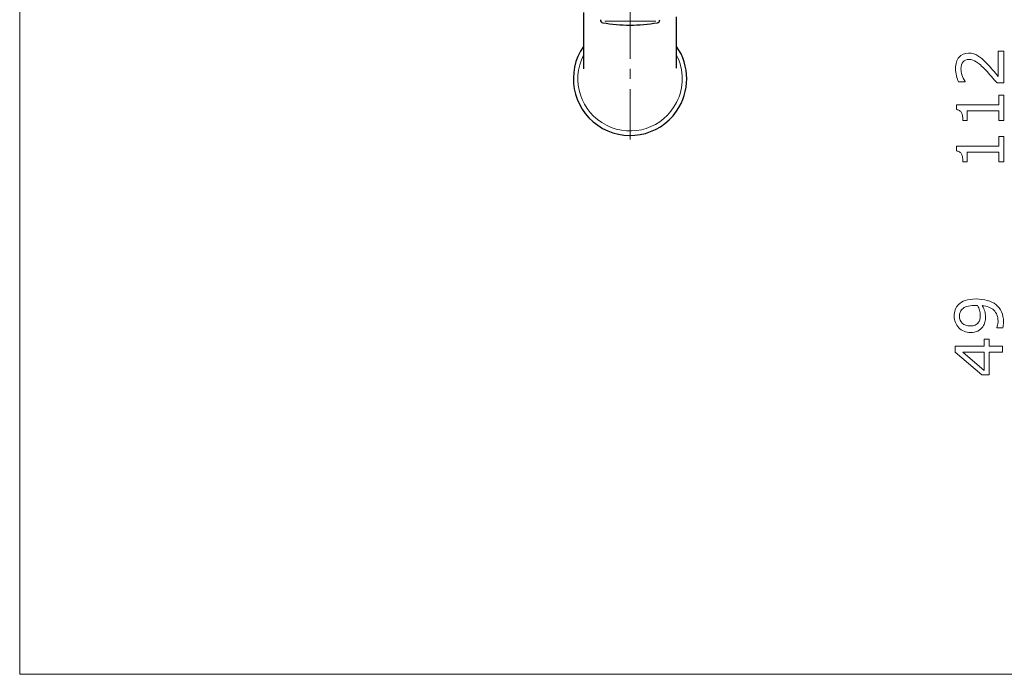
# Model space of a CAD drawing. Extents: x 5 to 63, y 5 to 46.8.
# Drawn here: x 5 to 29.4, y 5 to 21.2 of the extents above; entities that cross this region are included whole.
import ezdxf

# ---------------------------------------------------------------- set-up
doc = ezdxf.new("R2010")
doc.units = 0
doc.header["$MEASUREMENT"] = 0
doc.linetypes.add('CENTER', pattern=[2, 1.25, -0.25, 0.25, -0.25])
for name, color, linetype, lineweight in [('BENDA', 7, 'CONTINUOUS', 30), ('BIDANG', 7, 'CONTINUOUS', 13), ('CENTER', 7, 'CENTER', 13), ('UKUR', 7, 'CONTINUOUS', 13)]:
    doc.layers.add(name, color=color, linetype=linetype, lineweight=lineweight)

msp = doc.modelspace()

# ---------------------------------------------------------------- linework, layer by layer
at = {"layer": 'BENDA', "color": 7}
for p, q in [((18.992, 21.418), (18.992, 21.165)), ((21.302, 21.028), (21.302, 21.308)), ((18.992, 21.165), (18.992, 20.954)), ((21.302, 20.791), (21.302, 21.028)), ((18.992, 20.954), (18.992, 20.782)), ((18.992, 20.782), (18.992, 20.636)), ((21.302, 20.595), (21.302, 20.791)), ((18.992, 20.636), (18.992, 20.498)), ((21.302, 20.435), (21.302, 20.595)), ((18.992, 20.498), (18.992, 20.307)), ((18.992, 20.307), (18.992, 20.142)), ((21.302, 20.307), (21.302, 20.435)), ((21.302, 20.206), (21.302, 20.307)), ((18.992, 20.142), (18.992, 20.073)), ((18.992, 20.073), (18.993, 20.026)), ((21.299, 20.033), (21.302, 20.073)), ((21.302, 20.128), (21.302, 20.206)), ((21.302, 20.073), (21.302, 20.128)), ((18.993, 20.026), (18.995, 20.016)), ((21.297, 20.032), (21.299, 20.033))]:
    msp.add_line(p, q, dxfattribs=at)
for points in [[(19.412, 21.23), (19.412, 21.196), (19.436, 21.167), (19.47, 21.161)], [(19.47, 21.161), (19.918, 21.082), (20.376, 21.082), (20.824, 21.161)], [(20.824, 21.161), (20.858, 21.167), (20.882, 21.196), (20.882, 21.23)], [(18.992, 20.575), (18.548, 19.937), (18.705, 19.061), (19.344, 18.617)], [(21.302, 18.968), (21.638, 19.451), (21.638, 20.092), (21.302, 20.575)], [(19.344, 18.617), (19.981, 18.173), (20.858, 18.331), (21.302, 18.968)]]:
    msp.add_open_spline(points, degree=3, dxfattribs=at)
at = {"layer": 'BIDANG', "color": 7}
for p, q in [((5, 44), (5, 5)), ((19.523, 21.197), (20.79, 21.197)), ((5, 5), (63, 5))]:
    msp.add_line(p, q, dxfattribs=at)
msp.add_open_spline([(18.992, 20.358), (18.668, 19.72), (18.923, 18.94), (19.561, 18.617), (20.199, 18.293), (20.978, 18.548), (21.302, 19.186)], degree=3, knots=[0, 0, 0, 0, 1, 1, 1, 2, 2, 2, 2], dxfattribs=at)
msp.add_open_spline([(21.302, 19.186), (21.489, 19.554), (21.489, 19.989), (21.302, 20.357)], degree=3, dxfattribs=at)
at = {"layer": 'CENTER', "color": 7}
msp.add_line((20.147, 18.267), (20.147, 29.257), dxfattribs=at)
at = {"layer": 'UKUR', "color": 7}
for p, q in [((28.934, 13.138), (28.934, 13.311)), ((28.934, 13.311), (29.06, 13.311)), ((29.06, 13.311), (29.06, 13.138)), ((28.216, 12.992), (28.216, 13.138)), ((28.216, 13.138), (28.934, 13.138)), ((28.879, 12.425), (28.216, 12.992)), ((28.934, 12.986), (28.404, 12.986)), ((28.404, 12.986), (28.934, 12.532)), ((28.934, 12.532), (28.934, 12.986)), ((29.06, 13.138), (29.389, 13.138)), ((29.389, 12.986), (29.06, 12.986)), ((29.06, 12.986), (29.06, 12.425)), ((29.389, 13.138), (29.389, 12.986)), ((29.06, 12.425), (28.879, 12.425))]:
    msp.add_line(p, q, dxfattribs=at)
for points, knots in [([(28.297, 19.695), (28.278, 19.732), (28.261, 19.781), (28.246, 19.843), (28.231, 19.905), (28.224, 19.966), (28.224, 20.024), (28.224, 20.144), (28.253, 20.238), (28.311, 20.306)], [12, 12, 12, 12, 13, 13, 13, 14, 14, 14, 15, 15, 15, 15]), ([(28.311, 20.306), (28.369, 20.374), (28.447, 20.408), (28.546, 20.408), (28.591, 20.408), (28.633, 20.403), (28.671, 20.392), (28.71, 20.38), (28.747, 20.364), (28.781, 20.342)], [15, 15, 15, 15, 16, 16, 16, 17, 17, 17, 18, 18, 18, 18]), ([(28.41, 20.188), (28.376, 20.148), (28.359, 20.092), (28.359, 20.02), (28.359, 19.973), (28.367, 19.921), (28.384, 19.865)], [7, 7, 7, 7, 8, 8, 8, 9, 9, 9, 9]), ([(28.973, 19.986), (28.875, 20.087), (28.798, 20.156), (28.74, 20.193), (28.682, 20.23), (28.62, 20.249), (28.553, 20.249), (28.492, 20.249), (28.445, 20.229), (28.41, 20.188)], [4, 4, 4, 4, 5, 5, 5, 6, 6, 6, 7, 7, 7, 7]), ([(28.305, 13.597), (28.229, 13.676), (28.192, 13.772), (28.192, 13.885), (28.192, 13.942), (28.201, 13.994), (28.218, 14.043)], [19, 19, 19, 19, 20, 20, 20, 21, 21, 21, 21]), ([(28.337, 13.975), (28.326, 13.947), (28.321, 13.916), (28.321, 13.883), (28.321, 13.808), (28.345, 13.748), (28.392, 13.705)], [3, 3, 3, 3, 4, 4, 4, 5, 5, 5, 5]), ([(28.773, 14.146), (28.762, 14.147), (28.751, 14.147), (28.74, 14.148), (28.73, 14.149), (28.716, 14.149), (28.699, 14.149)], [12, 12, 12, 12, 13, 13, 13, 14, 14, 14, 14]), ([(28.797, 13.732), (28.813, 13.755), (28.824, 13.781), (28.83, 13.81), (28.835, 13.838), (28.838, 13.869), (28.838, 13.904), (28.838, 13.945), (28.832, 13.986), (28.821, 14.028), (28.81, 14.07), (28.794, 14.109), (28.773, 14.146)], [8, 8, 8, 8, 9, 9, 9, 10, 10, 10, 11, 11, 11, 12, 12, 12, 12]), ([(28.948, 14.007), (28.961, 13.965), (28.967, 13.918), (28.967, 13.867), (28.967, 13.819), (28.963, 13.775), (28.953, 13.736)], [13, 13, 13, 13, 14, 14, 14, 15, 15, 15, 15]), ([(29.268, 13.666), (29.275, 13.694), (29.279, 13.725), (29.279, 13.759), (29.279, 13.874), (29.244, 13.965), (29.174, 14.031)], [9, 9, 9, 9, 10, 10, 10, 11, 11, 11, 11]), ([(29.365, 13.989), (29.398, 13.917), (29.414, 13.832), (29.414, 13.735), (29.414, 13.708), (29.413, 13.682), (29.41, 13.658)], [3, 3, 3, 3, 4, 4, 4, 5, 5, 5, 5]), ([(28.392, 13.705), (28.44, 13.661), (28.506, 13.639), (28.592, 13.639), (28.642, 13.639), (28.682, 13.646), (28.714, 13.66)], [5, 5, 5, 5, 6, 6, 6, 7, 7, 7, 7]), ([(28.776, 13.514), (28.726, 13.491), (28.667, 13.479), (28.598, 13.479), (28.478, 13.479), (28.38, 13.519), (28.305, 13.597)], [17, 17, 17, 17, 18, 18, 18, 19, 19, 19, 19])]:
    msp.add_open_spline(points, degree=3, knots=knots, dxfattribs=at)
for points in [[(28.781, 20.342), (28.814, 20.321), (28.846, 20.297), (28.877, 20.27)], [(29.286, 19.828), (29.286, 19.828), (29.286, 20.458), (29.286, 20.458)], [(29.286, 20.458), (29.286, 20.458), (29.421, 20.458), (29.421, 20.458)], [(29.421, 20.458), (29.421, 20.458), (29.421, 19.666), (29.421, 19.666)], [(28.877, 20.27), (28.909, 20.242), (28.944, 20.209), (28.982, 20.169)], [(28.982, 20.169), (29.037, 20.114), (29.091, 20.056), (29.142, 19.996)], [(28.384, 19.865), (28.401, 19.81), (28.427, 19.755), (28.462, 19.703)], [(29.114, 19.831), (29.067, 19.886), (29.02, 19.938), (28.973, 19.986)], [(29.256, 19.666), (29.209, 19.721), (29.162, 19.776), (29.114, 19.831)], [(29.142, 19.996), (29.194, 19.936), (29.242, 19.88), (29.286, 19.828)], [(28.462, 19.695), (28.462, 19.695), (28.297, 19.695), (28.297, 19.695)], [(28.462, 19.703), (28.462, 19.703), (28.462, 19.695), (28.462, 19.695)], [(29.421, 19.666), (29.421, 19.666), (29.256, 19.666), (29.256, 19.666)], [(29.301, 19.128), (29.301, 19.128), (29.301, 19.368), (29.301, 19.368)], [(29.301, 19.368), (29.301, 19.368), (29.421, 19.368), (29.421, 19.368)], [(29.421, 19.368), (29.421, 19.368), (29.421, 18.733), (29.421, 18.733)], [(28.244, 19.006), (28.244, 19.006), (28.244, 19.128), (28.244, 19.128)], [(28.244, 19.128), (28.244, 19.128), (29.301, 19.128), (29.301, 19.128)], [(28.326, 18.982), (28.306, 18.996), (28.278, 19.003), (28.244, 19.006)], [(28.376, 18.925), (28.363, 18.949), (28.346, 18.968), (28.326, 18.982)], [(28.4, 18.839), (28.394, 18.877), (28.387, 18.905), (28.376, 18.925)], [(28.408, 18.733), (28.408, 18.766), (28.406, 18.801), (28.4, 18.839)], [(29.301, 18.977), (29.301, 18.977), (28.516, 18.977), (28.516, 18.977)], [(28.516, 18.977), (28.516, 18.977), (28.516, 18.733), (28.516, 18.733)], [(29.301, 18.733), (29.301, 18.733), (29.301, 18.977), (29.301, 18.977)], [(28.516, 18.733), (28.516, 18.733), (28.408, 18.733), (28.408, 18.733)], [(29.421, 18.733), (29.421, 18.733), (29.301, 18.733), (29.301, 18.733)], [(29.301, 18.103), (29.301, 18.103), (29.301, 18.343), (29.301, 18.343)], [(29.301, 18.343), (29.301, 18.343), (29.421, 18.343), (29.421, 18.343)], [(29.421, 18.343), (29.421, 18.343), (29.421, 17.707), (29.421, 17.707)], [(28.244, 17.981), (28.244, 17.981), (28.244, 18.103), (28.244, 18.103)], [(28.244, 18.103), (28.244, 18.103), (29.301, 18.103), (29.301, 18.103)], [(28.326, 17.957), (28.306, 17.971), (28.278, 17.978), (28.244, 17.981)], [(28.376, 17.9), (28.363, 17.924), (28.346, 17.943), (28.326, 17.957)], [(28.4, 17.814), (28.394, 17.851), (28.387, 17.88), (28.376, 17.9)], [(29.301, 17.951), (29.301, 17.951), (28.516, 17.951), (28.516, 17.951)], [(28.516, 17.951), (28.516, 17.951), (28.516, 17.707), (28.516, 17.707)], [(29.301, 17.707), (29.301, 17.707), (29.301, 17.951), (29.301, 17.951)], [(28.408, 17.707), (28.408, 17.741), (28.406, 17.776), (28.4, 17.814)], [(28.516, 17.707), (28.516, 17.707), (28.408, 17.707), (28.408, 17.707)], [(29.421, 17.707), (29.421, 17.707), (29.301, 17.707), (29.301, 17.707)], [(28.297, 14.169), (28.341, 14.214), (28.397, 14.249), (28.466, 14.273)], [(28.466, 14.273), (28.535, 14.297), (28.624, 14.309), (28.732, 14.309)], [(28.732, 14.309), (28.835, 14.309), (28.928, 14.297), (29.012, 14.274)], [(29.012, 14.274), (29.096, 14.251), (29.167, 14.215), (29.226, 14.168)], [(28.218, 14.043), (28.236, 14.091), (28.262, 14.134), (28.297, 14.169)], [(28.387, 14.055), (28.364, 14.03), (28.347, 14.004), (28.337, 13.975)], [(28.503, 14.124), (28.453, 14.107), (28.415, 14.084), (28.387, 14.055)], [(28.699, 14.149), (28.617, 14.149), (28.552, 14.14), (28.503, 14.124)], [(29.174, 14.031), (29.104, 14.096), (29.008, 14.135), (28.885, 14.145)], [(28.885, 14.145), (28.915, 14.096), (28.936, 14.05), (28.948, 14.007)], [(29.226, 14.168), (29.286, 14.12), (29.332, 14.06), (29.365, 13.989)], [(28.714, 13.66), (28.746, 13.675), (28.773, 13.698), (28.797, 13.732)], [(28.953, 13.736), (28.944, 13.697), (28.925, 13.658), (28.898, 13.618)], [(28.898, 13.618), (28.866, 13.572), (28.825, 13.538), (28.776, 13.514)], [(29.246, 13.602), (29.254, 13.617), (29.261, 13.638), (29.268, 13.666)], [(29.246, 13.594), (29.246, 13.594), (29.246, 13.602), (29.246, 13.602)], [(29.396, 13.594), (29.396, 13.594), (29.246, 13.594), (29.246, 13.594)], [(29.41, 13.658), (29.407, 13.634), (29.402, 13.613), (29.396, 13.594)]]:
    msp.add_open_spline(points, degree=3, dxfattribs=at)

doc.saveas('drawing.dxf')
